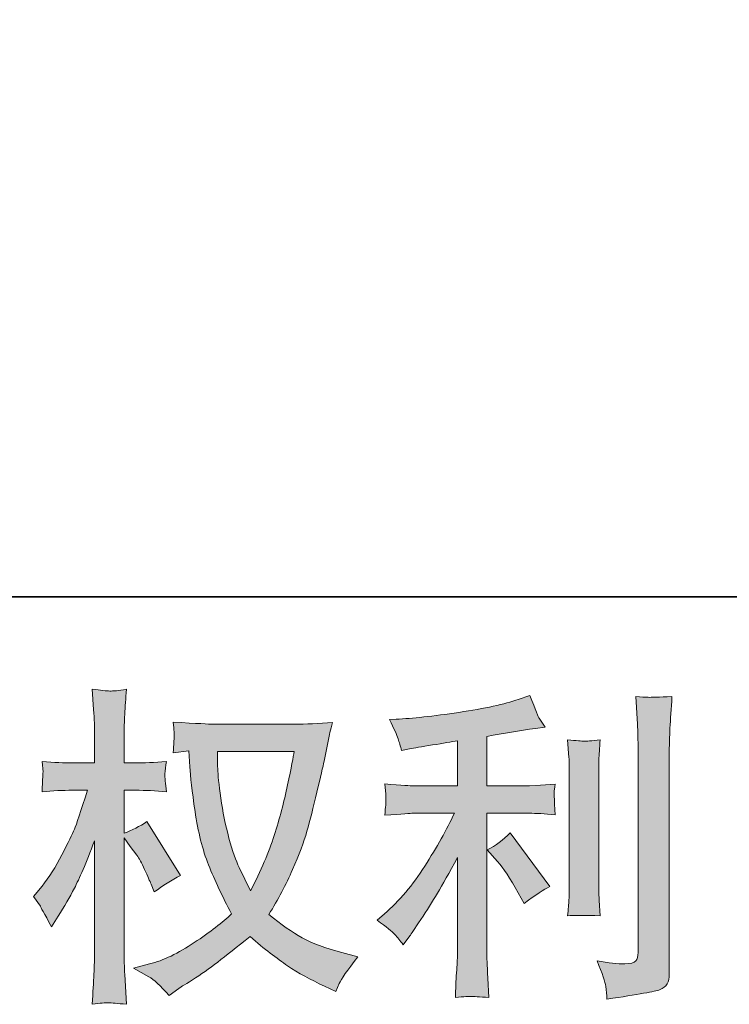
# Model space of a CAD drawing. Units: inches. Extents: x -4378 to -1637, y 1627 to 3581.
# Drawn here: x -3035 to -2897, y 1628 to 1819 of the extents above; entities that cross this region are included whole.
import ezdxf

# ---------------------------------------------------------------- set-up
doc = ezdxf.new("R2010")
doc.units = ezdxf.units.IN
doc.header["$MEASUREMENT"] = 0
doc.layers.add('图层 1', color=7, linetype='Continuous')

msp = doc.modelspace()

# ---------------------------------------------------------------- hatches: boundary and pattern name
at = {"layer": '图层 1'}
h = msp.add_hatch(color=7, dxfattribs=at)
h.dxf.hatch_style = 2
edge = h.paths.add_edge_path()
edge.add_spline(control_points=[(-2981.81, 1676.94), (-2981.94, 1675.96), (-2982.37, 1673.8), (-2983.08, 1670.45), (-2983.78, 1667.11), (-2984.64, 1663.83), (-2985.67, 1660.6), (-2986.7, 1657.36), (-2988.24, 1653.77), (-2990.3, 1649.82), (-2990.3, 1649.82), (-2992.48, 1654.39), (-2992.48, 1654.39), (-2993.13, 1655.63), (-2993.79, 1657.54), (-2994.47, 1660.11), (-2995.16, 1662.68), (-2995.7, 1665.27), (-2996.06, 1667.88), (-2996.42, 1670.5), (-2996.62, 1672.4), (-2996.66, 1673.6), (-2996.7, 1674.8), (-2996.72, 1675.92), (-2996.72, 1676.94), (-2996.72, 1676.94), (-2981.81, 1676.94), (-2981.81, 1676.94)], knot_values=[0, 0, 0, 0, 1, 1, 1, 2, 2, 2, 3, 3, 3, 4, 4, 4, 5, 5, 5, 6, 6, 6, 7, 7, 7, 8, 8, 8, 9, 9, 9, 9], degree=3, periodic=0)
edge = h.paths.add_edge_path()
edge.add_spline(control_points=[(-3002.25, 1677.05), (-3002.25, 1677.05), (-3002.06, 1673.97), (-3002.06, 1673.97), (-3001.97, 1672.12), (-3001.65, 1669.23), (-3001.07, 1665.27), (-3000.49, 1661.31), (-2999.62, 1657.84), (-2998.44, 1654.86), (-2997.26, 1651.88), (-2995.76, 1648.71), (-2993.96, 1645.37), (-2995.67, 1643.7), (-2998.1, 1641.83), (-3001.22, 1639.76), (-3004.35, 1637.68), (-3007.24, 1636.28), (-3009.9, 1635.6), (-3009.9, 1635.6), (-3013.05, 1634.76), (-3013.05, 1634.76), (-3013.05, 1634.76), (-3010.03, 1633.09), (-3010.03, 1633.09), (-3009.13, 1632.62), (-3007.82, 1631.42), (-3006.11, 1629.49), (-3006.11, 1629.49), (-3004.24, 1630.84), (-3004.24, 1630.84), (-3004.11, 1630.93), (-3003.24, 1631.49), (-3001.59, 1632.51), (-2999.94, 1633.54), (-2998.29, 1634.7), (-2996.66, 1635.96), (-2995.03, 1637.23), (-2992.93, 1638.88), (-2990.36, 1640.93), (-2987.58, 1638.53), (-2985.16, 1636.65), (-2983.08, 1635.26), (-2981, 1633.85), (-2978.6, 1632.54), (-2975.9, 1631.29), (-2975.9, 1631.29), (-2973.72, 1630.27), (-2973.72, 1630.27), (-2973.72, 1630.27), (-2973.01, 1631.81), (-2973.01, 1631.81), (-2972.67, 1632.62), (-2971.47, 1634.36), (-2969.41, 1637.01), (-2969.41, 1637.01), (-2972.5, 1637.85), (-2972.5, 1637.85), (-2975.71, 1638.66), (-2978.3, 1639.63), (-2980.25, 1640.71), (-2982.2, 1641.81), (-2984.34, 1643.31), (-2986.7, 1645.24), (-2984.9, 1648.15), (-2983.38, 1651.07), (-2982.11, 1653.96), (-2980.85, 1656.85), (-2979.91, 1659.34), (-2979.31, 1661.41), (-2978.71, 1663.49), (-2978.07, 1666.02), (-2977.36, 1669.02), (-2976.65, 1672.02), (-2976.18, 1674.03), (-2975.97, 1675.06), (-2975.97, 1675.06), (-2975.13, 1679.3), (-2975.13, 1679.3), (-2975, 1680.03), (-2974.74, 1681.12), (-2974.36, 1682.58), (-2976.98, 1682.36), (-2979.48, 1682.26), (-2981.88, 1682.26), (-2981.88, 1682.26), (-2997.75, 1682.26), (-2997.75, 1682.26), (-2998.14, 1682.26), (-3000.67, 1682.39), (-3005.34, 1682.64), (-3005.16, 1681.1), (-3005.1, 1680.18), (-3005.12, 1679.86), (-3005.14, 1679.54), (-3005.16, 1679.15), (-3005.19, 1678.7), (-3005.21, 1678.25), (-3005.25, 1677.57), (-3005.34, 1676.67), (-3005.34, 1676.67), (-3002.25, 1677.05), (-3002.25, 1677.05)], knot_values=[0, 0, 0, 0, 1, 1, 1, 2, 2, 2, 3, 3, 3, 4, 4, 4, 5, 5, 5, 6, 6, 6, 7, 7, 7, 8, 8, 8, 9, 9, 9, 10, 10, 10, 11, 11, 11, 12, 12, 12, 13, 13, 13, 14, 14, 14, 15, 15, 15, 16, 16, 16, 17, 17, 17, 18, 18, 18, 19, 19, 19, 20, 20, 20, 21, 21, 21, 22, 22, 22, 23, 23, 23, 24, 24, 24, 25, 25, 25, 26, 26, 26, 27, 27, 27, 28, 28, 28, 29, 29, 29, 30, 30, 30, 31, 31, 31, 32, 32, 32, 33, 33, 33, 34, 34, 34, 34], degree=3, periodic=0)
edge = h.paths.add_edge_path()
edge.add_spline(control_points=[(-3032.5, 1648.71), (-3032.5, 1648.71), (-3031.15, 1646.85), (-3031.15, 1646.85), (-3031.15, 1646.76), (-3030.42, 1645.43), (-3028.97, 1642.86), (-3028.97, 1642.86), (-3027.68, 1644.92), (-3027.68, 1644.92), (-3026.52, 1646.76), (-3025.47, 1648.58), (-3024.53, 1650.36), (-3023.6, 1652.13), (-3022.28, 1655.2), (-3020.61, 1659.57), (-3020.61, 1659.57), (-3020.61, 1638.49), (-3020.61, 1638.49), (-3020.61, 1636.78), (-3020.65, 1635.15), (-3020.74, 1633.61), (-3020.82, 1632.06), (-3020.93, 1630.12), (-3021.06, 1627.76), (-3019.54, 1627.97), (-3018.49, 1628.08), (-3017.91, 1628.06), (-3017.31, 1628.04), (-3016.15, 1627.93), (-3014.42, 1627.76), (-3014.42, 1627.76), (-3014.74, 1633.54), (-3014.74, 1633.54), (-3014.83, 1634.91), (-3014.87, 1636.56), (-3014.87, 1638.49), (-3014.87, 1638.49), (-3014.87, 1660.15), (-3014.87, 1660.15), (-3014.87, 1660.15), (-3013.71, 1658.48), (-3013.71, 1658.48), (-3013.71, 1658.48), (-3012.36, 1656.74), (-3012.36, 1656.74), (-3011.98, 1656.19), (-3011.48, 1655.27), (-3010.88, 1653.96), (-3010.28, 1652.65), (-3009.86, 1651.71), (-3009.6, 1651.15), (-3009.6, 1651.15), (-3009.02, 1649.61), (-3009.02, 1649.61), (-3007.35, 1650.81), (-3005.64, 1651.88), (-3003.88, 1652.82), (-3003.88, 1652.82), (-3010.43, 1663.3), (-3010.43, 1663.3), (-3011.85, 1662.36), (-3013.33, 1661.61), (-3014.87, 1661.05), (-3014.87, 1661.05), (-3014.87, 1669.4), (-3014.87, 1669.4), (-3014.87, 1669.4), (-3012.63, 1669.4), (-3012.63, 1669.4), (-3010.73, 1669.4), (-3008.74, 1669.3), (-3006.64, 1669.08), (-3006.86, 1670.73), (-3006.96, 1671.91), (-3006.94, 1672.6), (-3006.92, 1673.26), (-3006.81, 1674.08), (-3006.64, 1674.97), (-3008.96, 1674.8), (-3011.01, 1674.72), (-3012.81, 1674.72), (-3012.81, 1674.72), (-3014.87, 1674.72), (-3014.87, 1674.72), (-3014.87, 1674.72), (-3014.87, 1680.31), (-3014.87, 1680.31), (-3014.87, 1681.42), (-3014.83, 1682.71), (-3014.74, 1684.16), (-3014.65, 1685.62), (-3014.55, 1687.25), (-3014.42, 1689.05), (-3015.94, 1688.79), (-3017.02, 1688.68), (-3017.65, 1688.7), (-3018.28, 1688.73), (-3019.42, 1688.83), (-3021.06, 1689.05), (-3021.06, 1689.05), (-3020.8, 1685.13), (-3020.8, 1685.13), (-3020.67, 1683.2), (-3020.61, 1681.53), (-3020.61, 1680.12), (-3020.61, 1680.12), (-3020.61, 1674.72), (-3020.61, 1674.72), (-3020.61, 1674.72), (-3024.72, 1674.72), (-3024.72, 1674.72), (-3026.48, 1674.72), (-3028.52, 1674.8), (-3030.83, 1674.97), (-3030.83, 1674.97), (-3030.64, 1672.94), (-3030.64, 1672.94), (-3030.64, 1672.81), (-3030.66, 1672.55), (-3030.68, 1672.17), (-3030.7, 1671.76), (-3030.72, 1671.35), (-3030.74, 1670.87), (-3030.76, 1670.43), (-3030.79, 1669.83), (-3030.83, 1669.08), (-3028.73, 1669.3), (-3026.76, 1669.4), (-3024.92, 1669.4), (-3024.92, 1669.4), (-3021.96, 1669.4), (-3021.96, 1669.4), (-3023.29, 1665.29), (-3024.15, 1662.76), (-3024.53, 1661.82), (-3024.92, 1660.88), (-3025.73, 1659.23), (-3026.95, 1656.85), (-3028.17, 1654.47), (-3029.46, 1652.44), (-3030.83, 1650.76), (-3030.83, 1650.76), (-3032.5, 1648.71), (-3032.5, 1648.71)], knot_values=[0, 0, 0, 0, 1, 1, 1, 2, 2, 2, 3, 3, 3, 4, 4, 4, 5, 5, 5, 6, 6, 6, 7, 7, 7, 8, 8, 8, 9, 9, 9, 10, 10, 10, 11, 11, 11, 12, 12, 12, 13, 13, 13, 14, 14, 14, 15, 15, 15, 16, 16, 16, 17, 17, 17, 18, 18, 18, 19, 19, 19, 20, 20, 20, 21, 21, 21, 22, 22, 22, 23, 23, 23, 24, 24, 24, 25, 25, 25, 26, 26, 26, 27, 27, 27, 28, 28, 28, 29, 29, 29, 30, 30, 30, 31, 31, 31, 32, 32, 32, 33, 33, 33, 34, 34, 34, 35, 35, 35, 36, 36, 36, 37, 37, 37, 38, 38, 38, 39, 39, 39, 40, 40, 40, 41, 41, 41, 42, 42, 42, 43, 43, 43, 44, 44, 44, 45, 45, 45, 46, 46, 46, 47, 47, 47, 48, 48, 48, 48], degree=3, periodic=0)
h = msp.add_hatch(color=7, dxfattribs=at)
h.dxf.hatch_style = 2
edge = h.paths.add_edge_path()
edge.add_spline(control_points=[(-2942.25, 1655.57), (-2941.13, 1654.28), (-2939.78, 1652.24), (-2938.2, 1649.46), (-2938.2, 1649.46), (-2937.04, 1647.4), (-2937.04, 1647.4), (-2934.86, 1649.03), (-2933.21, 1650.12), (-2932.09, 1650.67), (-2932.09, 1650.67), (-2939.8, 1661.09), (-2939.8, 1661.09), (-2941.13, 1659.72), (-2942.61, 1658.63), (-2944.24, 1657.81), (-2944.24, 1657.81), (-2942.25, 1655.57), (-2942.25, 1655.57)], knot_values=[0, 0, 0, 0, 1, 1, 1, 2, 2, 2, 3, 3, 3, 4, 4, 4, 5, 5, 5, 6, 6, 6, 6], degree=3, periodic=0)
edge = h.paths.add_edge_path()
edge.add_spline(control_points=[(-2962.23, 1641.34), (-2961.74, 1640.78), (-2961.18, 1640.12), (-2960.58, 1639.35), (-2960.58, 1639.35), (-2959.3, 1641.07), (-2959.3, 1641.07), (-2959.08, 1641.38), (-2958.38, 1642.43), (-2957.18, 1644.23), (-2955.98, 1646.03), (-2954.89, 1647.75), (-2953.9, 1649.37), (-2952.92, 1651), (-2951.63, 1653.32), (-2950.04, 1656.31), (-2950.04, 1656.31), (-2950.04, 1637.41), (-2950.04, 1637.41), (-2950.04, 1636.61), (-2950.11, 1635.43), (-2950.22, 1633.89), (-2950.32, 1632.34), (-2950.39, 1630.74), (-2950.43, 1629.07), (-2948.74, 1629.24), (-2947.7, 1629.32), (-2947.31, 1629.3), (-2946.94, 1629.28), (-2945.8, 1629.2), (-2943.92, 1629.07), (-2943.92, 1629.07), (-2944.11, 1632.85), (-2944.11, 1632.85), (-2944.28, 1635.56), (-2944.35, 1637.08), (-2944.3, 1637.41), (-2944.3, 1637.41), (-2944.3, 1664.93), (-2944.3, 1664.93), (-2944.3, 1664.93), (-2936.08, 1664.93), (-2936.08, 1664.93), (-2934.79, 1664.93), (-2933.1, 1664.82), (-2931, 1664.61), (-2931, 1664.61), (-2931.19, 1666.7), (-2931.19, 1666.7), (-2931.19, 1666.7), (-2931.19, 1667.65), (-2931.19, 1667.65), (-2931.24, 1668.38), (-2931.26, 1668.85), (-2931.24, 1669.08), (-2931.21, 1669.3), (-2931.13, 1669.81), (-2931, 1670.56), (-2931, 1670.56), (-2933.89, 1670.37), (-2933.89, 1670.37), (-2933.89, 1670.37), (-2936.01, 1670.24), (-2936.01, 1670.24), (-2936.01, 1670.24), (-2944.3, 1670.24), (-2944.3, 1670.24), (-2944.3, 1670.24), (-2944.3, 1679.88), (-2944.3, 1679.88), (-2941.09, 1680.48), (-2937.94, 1680.99), (-2934.86, 1681.42), (-2934.86, 1681.42), (-2932.99, 1681.68), (-2932.99, 1681.68), (-2932.99, 1681.68), (-2934.15, 1683.41), (-2934.15, 1683.41), (-2934.23, 1683.5), (-2934.83, 1684.98), (-2935.95, 1687.85), (-2935.95, 1687.85), (-2938.2, 1687.08), (-2938.2, 1687.08), (-2940.85, 1686.14), (-2944.71, 1685.3), (-2949.74, 1684.55), (-2954.8, 1683.8), (-2958.85, 1683.35), (-2961.93, 1683.22), (-2961.93, 1683.22), (-2963.22, 1683.16), (-2963.22, 1683.16), (-2962.36, 1681.36), (-2961.83, 1680.12), (-2961.59, 1679.43), (-2961.36, 1678.74), (-2961.12, 1677.97), (-2960.91, 1677.12), (-2960.91, 1677.12), (-2959.36, 1677.44), (-2959.36, 1677.44), (-2958.51, 1677.61), (-2957.03, 1677.87), (-2954.91, 1678.21), (-2952.79, 1678.54), (-2951.16, 1678.83), (-2950.04, 1679.04), (-2950.04, 1679.04), (-2950.04, 1670.24), (-2950.04, 1670.24), (-2950.04, 1670.24), (-2958.72, 1670.24), (-2958.72, 1670.24), (-2958.98, 1670.24), (-2960.8, 1670.37), (-2964.18, 1670.63), (-2964.18, 1670.63), (-2963.99, 1668.65), (-2963.99, 1668.65), (-2963.99, 1668.65), (-2963.99, 1667.69), (-2963.99, 1667.69), (-2963.99, 1667.69), (-2963.99, 1666.47), (-2963.99, 1666.47), (-2964.03, 1666), (-2964.1, 1665.36), (-2964.18, 1664.54), (-2960.8, 1664.8), (-2958.98, 1664.93), (-2958.72, 1664.93), (-2958.72, 1664.93), (-2950.62, 1664.93), (-2950.62, 1664.93), (-2952.12, 1661.76), (-2954.05, 1658.33), (-2956.39, 1654.64), (-2958.72, 1650.96), (-2961.33, 1647.85), (-2964.25, 1645.33), (-2964.25, 1645.33), (-2965.66, 1644.1), (-2965.66, 1644.1), (-2963.86, 1642.82), (-2962.73, 1641.9), (-2962.23, 1641.34)], knot_values=[0, 0, 0, 0, 0.352778, 0.352778, 0.352778, 0.705556, 0.705556, 0.705556, 1.058333, 1.058333, 1.058333, 1.411111, 1.411111, 1.411111, 1.763889, 1.763889, 1.763889, 2.116667, 2.116667, 2.116667, 2.469444, 2.469444, 2.469444, 2.822222, 2.822222, 2.822222, 3.175, 3.175, 3.175, 3.527778, 3.527778, 3.527778, 3.880556, 3.880556, 3.880556, 4.233333, 4.233333, 4.233333, 4.586111, 4.586111, 4.586111, 4.938889, 4.938889, 4.938889, 5.291667, 5.291667, 5.291667, 5.644444, 5.644444, 5.644444, 5.997222, 5.997222, 5.997222, 6.35, 6.35, 6.35, 6.702778, 6.702778, 6.702778, 7.055556, 7.055556, 7.055556, 7.408333, 7.408333, 7.408333, 7.761111, 7.761111, 7.761111, 8.113889, 8.113889, 8.113889, 8.466667, 8.466667, 8.466667, 8.819444, 8.819444, 8.819444, 9.172222, 9.172222, 9.172222, 9.525, 9.525, 9.525, 9.877778, 9.877778, 9.877778, 10.230556, 10.230556, 10.230556, 10.583333, 10.583333, 10.583333, 10.936111, 10.936111, 10.936111, 11.288889, 11.288889, 11.288889, 11.641667, 11.641667, 11.641667, 11.994444, 11.994444, 11.994444, 12.347222, 12.347222, 12.347222, 12.7, 12.7, 12.7, 13.052778, 13.052778, 13.052778, 13.405556, 13.405556, 13.405556, 13.758333, 13.758333, 13.758333, 14.111111, 14.111111, 14.111111, 14.463889, 14.463889, 14.463889, 14.816667, 14.816667, 14.816667, 15.169444, 15.169444, 15.169444, 15.522222, 15.522222, 15.522222, 15.875, 15.875, 15.875, 16.227778, 16.227778, 16.227778, 16.580556, 16.580556, 16.580556, 16.933333, 16.933333, 16.933333, 17.286111, 17.286111, 17.286111, 17.286111], degree=3, periodic=0)
edge.add_line((-2962.23, 1641.34), (-2962.23, 1641.34))
edge = h.paths.add_edge_path()
edge.add_spline(control_points=[(-2922.28, 1644.96), (-2922.28, 1644.96), (-2922.47, 1647.98), (-2922.47, 1647.98), (-2922.52, 1648.54), (-2922.54, 1649.37), (-2922.54, 1650.49), (-2922.54, 1650.49), (-2922.54, 1672.92), (-2922.54, 1672.92), (-2922.54, 1673.6), (-2922.54, 1674.42), (-2922.52, 1675.34), (-2922.49, 1676.26), (-2922.41, 1677.54), (-2922.28, 1679.22), (-2923.96, 1679), (-2925, 1678.92), (-2925.41, 1678.94), (-2925.82, 1678.96), (-2926.89, 1679.04), (-2928.6, 1679.22), (-2928.6, 1679.22), (-2928.34, 1675.75), (-2928.34, 1675.75), (-2928.3, 1675.23), (-2928.28, 1674.29), (-2928.28, 1672.92), (-2928.28, 1672.92), (-2928.28, 1650.3), (-2928.28, 1650.3), (-2928.28, 1649.48), (-2928.3, 1648.73), (-2928.34, 1648.02), (-2928.39, 1647.32), (-2928.47, 1646.29), (-2928.6, 1644.96), (-2927.32, 1645.09), (-2925.22, 1645.09), (-2922.28, 1644.96)], knot_values=[0, 0, 0, 0, 0.352778, 0.352778, 0.352778, 0.705556, 0.705556, 0.705556, 1.058333, 1.058333, 1.058333, 1.411111, 1.411111, 1.411111, 1.763889, 1.763889, 1.763889, 2.116667, 2.116667, 2.116667, 2.469444, 2.469444, 2.469444, 2.822222, 2.822222, 2.822222, 3.175, 3.175, 3.175, 3.527778, 3.527778, 3.527778, 3.880556, 3.880556, 3.880556, 4.233333, 4.233333, 4.233333, 4.586111, 4.586111, 4.586111, 4.586111], degree=3, periodic=0)
edge.add_line((-2922.28, 1644.96), (-2922.28, 1644.96))
edge = h.paths.add_edge_path()
edge.add_spline(control_points=[(-2921.19, 1631.25), (-2921.08, 1630.42), (-2921, 1629.58), (-2920.95, 1628.77), (-2914.87, 1629.67), (-2911.46, 1630.27), (-2910.73, 1630.58), (-2910.03, 1630.86), (-2909.53, 1631.25), (-2909.26, 1631.72), (-2908.98, 1632.19), (-2908.83, 1632.85), (-2908.83, 1633.71), (-2908.83, 1633.71), (-2908.83, 1677.22), (-2908.83, 1677.22), (-2908.83, 1678.34), (-2908.78, 1679.75), (-2908.7, 1681.47), (-2908.61, 1683.18), (-2908.48, 1685.24), (-2908.31, 1687.63), (-2910.86, 1687.51), (-2912.4, 1687.46), (-2912.94, 1687.48), (-2913.48, 1687.51), (-2914.29, 1687.55), (-2915.36, 1687.63), (-2915.36, 1687.63), (-2915.04, 1682.24), (-2915.04, 1682.24), (-2914.95, 1680.91), (-2914.91, 1679.19), (-2914.91, 1677.09), (-2914.91, 1677.09), (-2914.91, 1637.83), (-2914.91, 1637.83), (-2914.91, 1637.1), (-2915.06, 1636.56), (-2915.36, 1636.2), (-2915.66, 1635.83), (-2916.37, 1635.64), (-2917.48, 1635.64), (-2918.85, 1635.59), (-2920.65, 1635.79), (-2922.88, 1636.22), (-2921.85, 1633.74), (-2921.3, 1632.09), (-2921.19, 1631.25)], knot_values=[0, 0, 0, 0, 0.352778, 0.352778, 0.352778, 0.705556, 0.705556, 0.705556, 1.058333, 1.058333, 1.058333, 1.411111, 1.411111, 1.411111, 1.763889, 1.763889, 1.763889, 2.116667, 2.116667, 2.116667, 2.469444, 2.469444, 2.469444, 2.822222, 2.822222, 2.822222, 3.175, 3.175, 3.175, 3.527778, 3.527778, 3.527778, 3.880556, 3.880556, 3.880556, 4.233333, 4.233333, 4.233333, 4.586111, 4.586111, 4.586111, 4.938889, 4.938889, 4.938889, 5.291667, 5.291667, 5.291667, 5.644444, 5.644444, 5.644444, 5.644444], degree=3, periodic=0)
edge.add_line((-2921.19, 1631.25), (-2921.19, 1631.25))

# ---------------------------------------------------------------- linework, layer by layer
at = {"layer": '图层 1', "color": 7, "lineweight": 35}
msp.add_lwpolyline([(-1637.1, 1707), (-4373.15, 1707), (-4373.15, 3479.19), (-1637.1, 3479.19), (-1637.1, 1707)], dxfattribs=at)
at = {"layer": '图层 1', "color": 7, "lineweight": 0}
for points, knots in [([(-3032.5, 1648.71), (-3032.5, 1648.71), (-3031.15, 1646.85), (-3031.15, 1646.85), (-3031.15, 1646.76), (-3030.42, 1645.43), (-3028.97, 1642.86), (-3028.97, 1642.86), (-3027.68, 1644.92), (-3027.68, 1644.92), (-3026.52, 1646.76), (-3025.47, 1648.58), (-3024.53, 1650.36), (-3023.6, 1652.13), (-3022.28, 1655.2), (-3020.61, 1659.57), (-3020.61, 1659.57), (-3020.61, 1638.49), (-3020.61, 1638.49), (-3020.61, 1636.78), (-3020.65, 1635.15), (-3020.74, 1633.61), (-3020.82, 1632.06), (-3020.93, 1630.12), (-3021.06, 1627.76), (-3019.54, 1627.97), (-3018.49, 1628.08), (-3017.91, 1628.06), (-3017.31, 1628.04), (-3016.15, 1627.93), (-3014.42, 1627.76), (-3014.42, 1627.76), (-3014.74, 1633.54), (-3014.74, 1633.54), (-3014.83, 1634.91), (-3014.87, 1636.56), (-3014.87, 1638.49), (-3014.87, 1638.49), (-3014.87, 1660.15), (-3014.87, 1660.15), (-3014.87, 1660.15), (-3013.71, 1658.48), (-3013.71, 1658.48), (-3013.71, 1658.48), (-3012.36, 1656.74), (-3012.36, 1656.74), (-3011.98, 1656.19), (-3011.48, 1655.27), (-3010.88, 1653.96), (-3010.28, 1652.65), (-3009.86, 1651.71), (-3009.6, 1651.15), (-3009.6, 1651.15), (-3009.02, 1649.61), (-3009.02, 1649.61), (-3007.35, 1650.81), (-3005.64, 1651.88), (-3003.88, 1652.82), (-3003.88, 1652.82), (-3010.43, 1663.3), (-3010.43, 1663.3), (-3011.85, 1662.36), (-3013.33, 1661.61), (-3014.87, 1661.05), (-3014.87, 1661.05), (-3014.87, 1669.4), (-3014.87, 1669.4), (-3014.87, 1669.4), (-3012.63, 1669.4), (-3012.63, 1669.4), (-3010.73, 1669.4), (-3008.74, 1669.3), (-3006.64, 1669.08), (-3006.86, 1670.73), (-3006.96, 1671.91), (-3006.94, 1672.6), (-3006.92, 1673.26), (-3006.81, 1674.08), (-3006.64, 1674.97), (-3008.96, 1674.8), (-3011.01, 1674.72), (-3012.81, 1674.72), (-3012.81, 1674.72), (-3014.87, 1674.72), (-3014.87, 1674.72), (-3014.87, 1674.72), (-3014.87, 1680.31), (-3014.87, 1680.31), (-3014.87, 1681.42), (-3014.83, 1682.71), (-3014.74, 1684.16), (-3014.65, 1685.62), (-3014.55, 1687.25), (-3014.42, 1689.05), (-3015.94, 1688.79), (-3017.02, 1688.68), (-3017.65, 1688.7), (-3018.28, 1688.73), (-3019.42, 1688.83), (-3021.06, 1689.05), (-3021.06, 1689.05), (-3020.8, 1685.13), (-3020.8, 1685.13), (-3020.67, 1683.2), (-3020.61, 1681.53), (-3020.61, 1680.12), (-3020.61, 1680.12), (-3020.61, 1674.72), (-3020.61, 1674.72), (-3020.61, 1674.72), (-3024.72, 1674.72), (-3024.72, 1674.72), (-3026.48, 1674.72), (-3028.52, 1674.8), (-3030.83, 1674.97), (-3030.83, 1674.97), (-3030.64, 1672.94), (-3030.64, 1672.94), (-3030.64, 1672.81), (-3030.66, 1672.55), (-3030.68, 1672.17), (-3030.7, 1671.76), (-3030.72, 1671.35), (-3030.74, 1670.87), (-3030.76, 1670.43), (-3030.79, 1669.83), (-3030.83, 1669.08), (-3028.73, 1669.3), (-3026.76, 1669.4), (-3024.92, 1669.4), (-3024.92, 1669.4), (-3021.96, 1669.4), (-3021.96, 1669.4), (-3023.29, 1665.29), (-3024.15, 1662.76), (-3024.53, 1661.82), (-3024.92, 1660.88), (-3025.73, 1659.23), (-3026.95, 1656.85), (-3028.17, 1654.47), (-3029.46, 1652.44), (-3030.83, 1650.76), (-3030.83, 1650.76), (-3032.5, 1648.71), (-3032.5, 1648.71)], [0, 0, 0, 0, 1, 1, 1, 2, 2, 2, 3, 3, 3, 4, 4, 4, 5, 5, 5, 6, 6, 6, 7, 7, 7, 8, 8, 8, 9, 9, 9, 10, 10, 10, 11, 11, 11, 12, 12, 12, 13, 13, 13, 14, 14, 14, 15, 15, 15, 16, 16, 16, 17, 17, 17, 18, 18, 18, 19, 19, 19, 20, 20, 20, 21, 21, 21, 22, 22, 22, 23, 23, 23, 24, 24, 24, 25, 25, 25, 26, 26, 26, 27, 27, 27, 28, 28, 28, 29, 29, 29, 30, 30, 30, 31, 31, 31, 32, 32, 32, 33, 33, 33, 34, 34, 34, 35, 35, 35, 36, 36, 36, 37, 37, 37, 38, 38, 38, 39, 39, 39, 40, 40, 40, 41, 41, 41, 42, 42, 42, 43, 43, 43, 44, 44, 44, 45, 45, 45, 46, 46, 46, 47, 47, 47, 48, 48, 48, 48]), ([(-2962.23, 1641.34), (-2961.74, 1640.78), (-2961.18, 1640.12), (-2960.58, 1639.35), (-2960.58, 1639.35), (-2959.3, 1641.07), (-2959.3, 1641.07), (-2959.08, 1641.38), (-2958.38, 1642.43), (-2957.18, 1644.23), (-2955.98, 1646.03), (-2954.89, 1647.75), (-2953.9, 1649.37), (-2952.92, 1651), (-2951.63, 1653.32), (-2950.04, 1656.31), (-2950.04, 1656.31), (-2950.04, 1637.41), (-2950.04, 1637.41), (-2950.04, 1636.61), (-2950.11, 1635.43), (-2950.22, 1633.89), (-2950.32, 1632.34), (-2950.39, 1630.74), (-2950.43, 1629.07), (-2948.74, 1629.24), (-2947.7, 1629.32), (-2947.31, 1629.3), (-2946.94, 1629.28), (-2945.8, 1629.2), (-2943.92, 1629.07), (-2943.92, 1629.07), (-2944.11, 1632.85), (-2944.11, 1632.85), (-2944.28, 1635.56), (-2944.35, 1637.08), (-2944.3, 1637.41), (-2944.3, 1637.41), (-2944.3, 1664.93), (-2944.3, 1664.93), (-2944.3, 1664.93), (-2936.08, 1664.93), (-2936.08, 1664.93), (-2934.79, 1664.93), (-2933.1, 1664.82), (-2931, 1664.61), (-2931, 1664.61), (-2931.19, 1666.7), (-2931.19, 1666.7), (-2931.19, 1666.7), (-2931.19, 1667.65), (-2931.19, 1667.65), (-2931.24, 1668.38), (-2931.26, 1668.85), (-2931.24, 1669.08), (-2931.21, 1669.3), (-2931.13, 1669.81), (-2931, 1670.56), (-2931, 1670.56), (-2933.89, 1670.37), (-2933.89, 1670.37), (-2933.89, 1670.37), (-2936.01, 1670.24), (-2936.01, 1670.24), (-2936.01, 1670.24), (-2944.3, 1670.24), (-2944.3, 1670.24), (-2944.3, 1670.24), (-2944.3, 1679.88), (-2944.3, 1679.88), (-2941.09, 1680.48), (-2937.94, 1680.99), (-2934.86, 1681.42), (-2934.86, 1681.42), (-2932.99, 1681.68), (-2932.99, 1681.68), (-2932.99, 1681.68), (-2934.15, 1683.41), (-2934.15, 1683.41), (-2934.23, 1683.5), (-2934.83, 1684.98), (-2935.95, 1687.85), (-2935.95, 1687.85), (-2938.2, 1687.08), (-2938.2, 1687.08), (-2940.85, 1686.14), (-2944.71, 1685.3), (-2949.74, 1684.55), (-2954.8, 1683.8), (-2958.85, 1683.35), (-2961.93, 1683.22), (-2961.93, 1683.22), (-2963.22, 1683.16), (-2963.22, 1683.16), (-2962.36, 1681.36), (-2961.83, 1680.12), (-2961.59, 1679.43), (-2961.36, 1678.74), (-2961.12, 1677.97), (-2960.91, 1677.12), (-2960.91, 1677.12), (-2959.36, 1677.44), (-2959.36, 1677.44), (-2958.51, 1677.61), (-2957.03, 1677.87), (-2954.91, 1678.21), (-2952.79, 1678.54), (-2951.16, 1678.83), (-2950.04, 1679.04), (-2950.04, 1679.04), (-2950.04, 1670.24), (-2950.04, 1670.24), (-2950.04, 1670.24), (-2958.72, 1670.24), (-2958.72, 1670.24), (-2958.98, 1670.24), (-2960.8, 1670.37), (-2964.18, 1670.63), (-2964.18, 1670.63), (-2963.99, 1668.65), (-2963.99, 1668.65), (-2963.99, 1668.65), (-2963.99, 1667.69), (-2963.99, 1667.69), (-2963.99, 1667.69), (-2963.99, 1666.47), (-2963.99, 1666.47), (-2964.03, 1666), (-2964.1, 1665.36), (-2964.18, 1664.54), (-2960.8, 1664.8), (-2958.98, 1664.93), (-2958.72, 1664.93), (-2958.72, 1664.93), (-2950.62, 1664.93), (-2950.62, 1664.93), (-2952.12, 1661.76), (-2954.05, 1658.33), (-2956.39, 1654.64), (-2958.72, 1650.96), (-2961.33, 1647.85), (-2964.25, 1645.33), (-2964.25, 1645.33), (-2965.66, 1644.1), (-2965.66, 1644.1), (-2963.86, 1642.82), (-2962.73, 1641.9), (-2962.23, 1641.34)], [0, 0, 0, 0, 1, 1, 1, 2, 2, 2, 3, 3, 3, 4, 4, 4, 5, 5, 5, 6, 6, 6, 7, 7, 7, 8, 8, 8, 9, 9, 9, 10, 10, 10, 11, 11, 11, 12, 12, 12, 13, 13, 13, 14, 14, 14, 15, 15, 15, 16, 16, 16, 17, 17, 17, 18, 18, 18, 19, 19, 19, 20, 20, 20, 21, 21, 21, 22, 22, 22, 23, 23, 23, 24, 24, 24, 25, 25, 25, 26, 26, 26, 27, 27, 27, 28, 28, 28, 29, 29, 29, 30, 30, 30, 31, 31, 31, 32, 32, 32, 33, 33, 33, 34, 34, 34, 35, 35, 35, 36, 36, 36, 37, 37, 37, 38, 38, 38, 39, 39, 39, 40, 40, 40, 41, 41, 41, 42, 42, 42, 43, 43, 43, 44, 44, 44, 45, 45, 45, 46, 46, 46, 47, 47, 47, 48, 48, 48, 49, 49, 49, 49]), ([(-2921.19, 1631.25), (-2921.08, 1630.42), (-2921, 1629.58), (-2920.95, 1628.77), (-2914.87, 1629.67), (-2911.46, 1630.27), (-2910.73, 1630.58), (-2910.03, 1630.86), (-2909.53, 1631.25), (-2909.26, 1631.72), (-2908.98, 1632.19), (-2908.83, 1632.85), (-2908.83, 1633.71), (-2908.83, 1633.71), (-2908.83, 1677.22), (-2908.83, 1677.22), (-2908.83, 1678.34), (-2908.78, 1679.75), (-2908.7, 1681.47), (-2908.61, 1683.18), (-2908.48, 1685.24), (-2908.31, 1687.63), (-2910.86, 1687.51), (-2912.4, 1687.46), (-2912.94, 1687.48), (-2913.48, 1687.51), (-2914.29, 1687.55), (-2915.36, 1687.63), (-2915.36, 1687.63), (-2915.04, 1682.24), (-2915.04, 1682.24), (-2914.95, 1680.91), (-2914.91, 1679.19), (-2914.91, 1677.09), (-2914.91, 1677.09), (-2914.91, 1637.83), (-2914.91, 1637.83), (-2914.91, 1637.1), (-2915.06, 1636.56), (-2915.36, 1636.2), (-2915.66, 1635.83), (-2916.37, 1635.64), (-2917.48, 1635.64), (-2918.85, 1635.59), (-2920.65, 1635.79), (-2922.88, 1636.22), (-2921.85, 1633.74), (-2921.3, 1632.09), (-2921.19, 1631.25)], [0, 0, 0, 0, 1, 1, 1, 2, 2, 2, 3, 3, 3, 4, 4, 4, 5, 5, 5, 6, 6, 6, 7, 7, 7, 8, 8, 8, 9, 9, 9, 10, 10, 10, 11, 11, 11, 12, 12, 12, 13, 13, 13, 14, 14, 14, 15, 15, 15, 16, 16, 16, 16]), ([(-3002.25, 1677.05), (-3002.25, 1677.05), (-3002.06, 1673.97), (-3002.06, 1673.97), (-3001.97, 1672.12), (-3001.65, 1669.23), (-3001.07, 1665.27), (-3000.49, 1661.31), (-2999.62, 1657.84), (-2998.44, 1654.86), (-2997.26, 1651.88), (-2995.76, 1648.71), (-2993.96, 1645.37), (-2995.67, 1643.7), (-2998.1, 1641.83), (-3001.22, 1639.76), (-3004.35, 1637.68), (-3007.24, 1636.28), (-3009.9, 1635.6), (-3009.9, 1635.6), (-3013.05, 1634.76), (-3013.05, 1634.76), (-3013.05, 1634.76), (-3010.03, 1633.09), (-3010.03, 1633.09), (-3009.13, 1632.62), (-3007.82, 1631.42), (-3006.11, 1629.49), (-3006.11, 1629.49), (-3004.24, 1630.84), (-3004.24, 1630.84), (-3004.11, 1630.93), (-3003.24, 1631.49), (-3001.59, 1632.51), (-2999.94, 1633.54), (-2998.29, 1634.7), (-2996.66, 1635.96), (-2995.03, 1637.23), (-2992.93, 1638.88), (-2990.36, 1640.93), (-2987.58, 1638.53), (-2985.16, 1636.65), (-2983.08, 1635.26), (-2981, 1633.85), (-2978.6, 1632.54), (-2975.9, 1631.29), (-2975.9, 1631.29), (-2973.72, 1630.27), (-2973.72, 1630.27), (-2973.72, 1630.27), (-2973.01, 1631.81), (-2973.01, 1631.81), (-2972.67, 1632.62), (-2971.47, 1634.36), (-2969.41, 1637.01), (-2969.41, 1637.01), (-2972.5, 1637.85), (-2972.5, 1637.85), (-2975.71, 1638.66), (-2978.3, 1639.63), (-2980.25, 1640.71), (-2982.2, 1641.81), (-2984.34, 1643.31), (-2986.7, 1645.24), (-2984.9, 1648.15), (-2983.38, 1651.07), (-2982.11, 1653.96), (-2980.85, 1656.85), (-2979.91, 1659.34), (-2979.31, 1661.41), (-2978.71, 1663.49), (-2978.07, 1666.02), (-2977.36, 1669.02), (-2976.65, 1672.02), (-2976.18, 1674.03), (-2975.97, 1675.06), (-2975.97, 1675.06), (-2975.13, 1679.3), (-2975.13, 1679.3), (-2975, 1680.03), (-2974.74, 1681.12), (-2974.36, 1682.58), (-2976.98, 1682.36), (-2979.48, 1682.26), (-2981.88, 1682.26), (-2981.88, 1682.26), (-2997.75, 1682.26), (-2997.75, 1682.26), (-2998.14, 1682.26), (-3000.67, 1682.39), (-3005.34, 1682.64), (-3005.16, 1681.1), (-3005.1, 1680.18), (-3005.12, 1679.86), (-3005.14, 1679.54), (-3005.16, 1679.15), (-3005.19, 1678.7), (-3005.21, 1678.25), (-3005.25, 1677.57), (-3005.34, 1676.67), (-3005.34, 1676.67), (-3002.25, 1677.05), (-3002.25, 1677.05)], [0, 0, 0, 0, 1, 1, 1, 2, 2, 2, 3, 3, 3, 4, 4, 4, 5, 5, 5, 6, 6, 6, 7, 7, 7, 8, 8, 8, 9, 9, 9, 10, 10, 10, 11, 11, 11, 12, 12, 12, 13, 13, 13, 14, 14, 14, 15, 15, 15, 16, 16, 16, 17, 17, 17, 18, 18, 18, 19, 19, 19, 20, 20, 20, 21, 21, 21, 22, 22, 22, 23, 23, 23, 24, 24, 24, 25, 25, 25, 26, 26, 26, 27, 27, 27, 28, 28, 28, 29, 29, 29, 30, 30, 30, 31, 31, 31, 32, 32, 32, 33, 33, 33, 34, 34, 34, 34]), ([(-2922.28, 1644.96), (-2922.28, 1644.96), (-2922.47, 1647.98), (-2922.47, 1647.98), (-2922.52, 1648.54), (-2922.54, 1649.37), (-2922.54, 1650.49), (-2922.54, 1650.49), (-2922.54, 1672.92), (-2922.54, 1672.92), (-2922.54, 1673.6), (-2922.54, 1674.42), (-2922.52, 1675.34), (-2922.49, 1676.26), (-2922.41, 1677.54), (-2922.28, 1679.22), (-2923.96, 1679), (-2925, 1678.92), (-2925.41, 1678.94), (-2925.82, 1678.96), (-2926.89, 1679.04), (-2928.6, 1679.22), (-2928.6, 1679.22), (-2928.34, 1675.75), (-2928.34, 1675.75), (-2928.3, 1675.23), (-2928.28, 1674.29), (-2928.28, 1672.92), (-2928.28, 1672.92), (-2928.28, 1650.3), (-2928.28, 1650.3), (-2928.28, 1649.48), (-2928.3, 1648.73), (-2928.34, 1648.02), (-2928.39, 1647.32), (-2928.47, 1646.29), (-2928.6, 1644.96), (-2927.32, 1645.09), (-2925.22, 1645.09), (-2922.28, 1644.96)], [0, 0, 0, 0, 1, 1, 1, 2, 2, 2, 3, 3, 3, 4, 4, 4, 5, 5, 5, 6, 6, 6, 7, 7, 7, 8, 8, 8, 9, 9, 9, 10, 10, 10, 11, 11, 11, 12, 12, 12, 13, 13, 13, 13]), ([(-2981.81, 1676.94), (-2981.94, 1675.96), (-2982.37, 1673.8), (-2983.08, 1670.45), (-2983.78, 1667.11), (-2984.64, 1663.83), (-2985.67, 1660.6), (-2986.7, 1657.36), (-2988.24, 1653.77), (-2990.3, 1649.82), (-2990.3, 1649.82), (-2992.48, 1654.39), (-2992.48, 1654.39), (-2993.13, 1655.63), (-2993.79, 1657.54), (-2994.47, 1660.11), (-2995.16, 1662.68), (-2995.7, 1665.27), (-2996.06, 1667.88), (-2996.42, 1670.5), (-2996.62, 1672.4), (-2996.66, 1673.6), (-2996.7, 1674.8), (-2996.72, 1675.92), (-2996.72, 1676.94), (-2996.72, 1676.94), (-2981.81, 1676.94), (-2981.81, 1676.94)], [0, 0, 0, 0, 1, 1, 1, 2, 2, 2, 3, 3, 3, 4, 4, 4, 5, 5, 5, 6, 6, 6, 7, 7, 7, 8, 8, 8, 9, 9, 9, 9]), ([(-2942.25, 1655.57), (-2941.13, 1654.28), (-2939.78, 1652.24), (-2938.2, 1649.46), (-2938.2, 1649.46), (-2937.04, 1647.4), (-2937.04, 1647.4), (-2934.86, 1649.03), (-2933.21, 1650.12), (-2932.09, 1650.67), (-2932.09, 1650.67), (-2939.8, 1661.09), (-2939.8, 1661.09), (-2941.13, 1659.72), (-2942.61, 1658.63), (-2944.24, 1657.81), (-2944.24, 1657.81), (-2942.25, 1655.57), (-2942.25, 1655.57)], [0, 0, 0, 0, 1, 1, 1, 2, 2, 2, 3, 3, 3, 4, 4, 4, 5, 5, 5, 6, 6, 6, 6])]:
    msp.add_open_spline(points, degree=3, knots=knots, dxfattribs=at)

doc.saveas('drawing.dxf')
